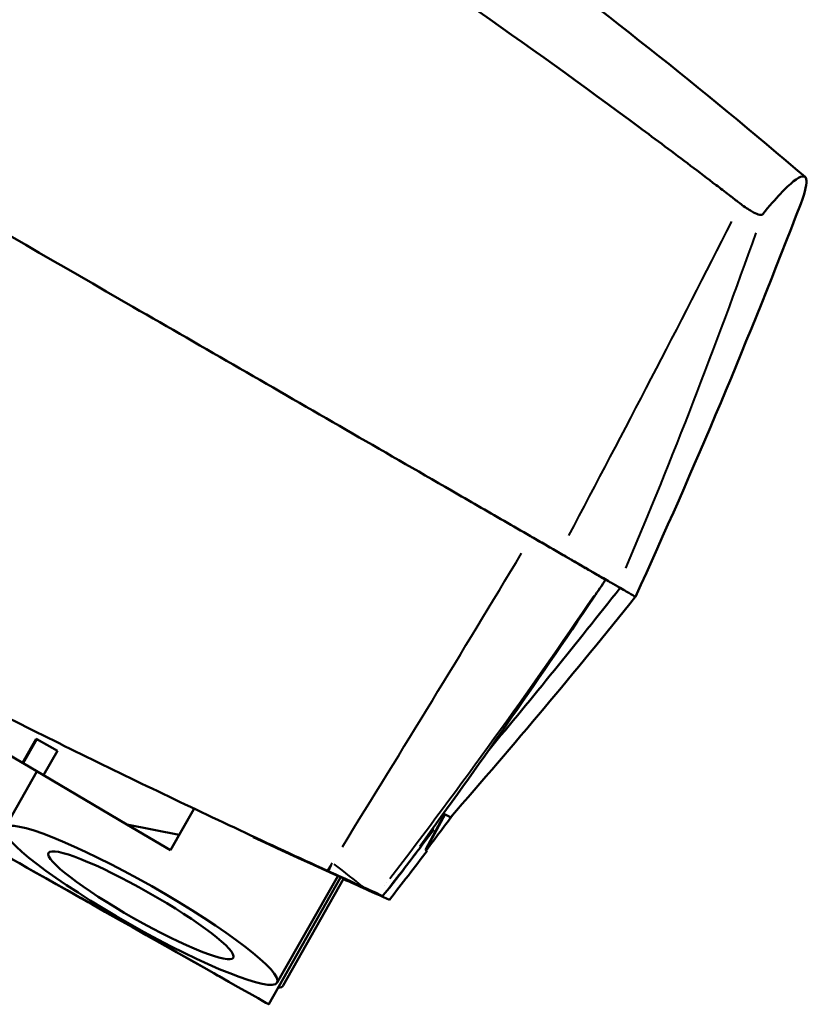
# Model space of a CAD drawing. Units: millimetres. Extents: x 93 to 581, y 165 to 520.
# Drawn here: x 319 to 383, y 371 to 451 of the extents above; entities that cross this region are included whole.
import ezdxf

# ---------------------------------------------------------------- set-up
doc = ezdxf.new("R2010")
doc.units = ezdxf.units.MM
doc.header["$LTSCALE"] = 2
doc.layers.add('Visible Edges(Frese)', color=7, linetype='Continuous', lineweight=50)
doc.layers.add('Visible Tangent Edges(Frese)', color=7, linetype='Continuous', lineweight=40)

msp = doc.modelspace()

# ---------------------------------------------------------------- linework, layer by layer
at = {"layer": 'Visible Edges(Frese)'}
for p, q in [((362.822, 407.59), (362.821, 407.589)), ((368.015, 404.592), (367.858, 404.683)), ((368.025, 404.586), (368.025, 404.586)), ((319.367, 390.338), (320.481, 392.299)), ((319.431, 390.301), (320.541, 392.264)), ((320.481, 392.299), (322.22, 391.315)), ((320.541, 392.264), (320.481, 392.299)), ((320.541, 392.264), (322.22, 391.314)), ((316.751, 391.879), (319.367, 390.338)), ((322.22, 391.315), (321.089, 389.323)), ((319.431, 390.301), (319.367, 390.338)), ((319.431, 390.301), (321.09, 389.324)), ((320.549, 389.642), (317.929, 385.026)), ((321.089, 389.323), (327.881, 385.322)), ((331.429, 383.232), (333.319, 386.562)), ((332.12, 384.46), (333.315, 386.565)), ((353.628, 385.943), (352.174, 383.254)), ((352.196, 383.241), (353.772, 386.142)), ((353.16, 386.051), (353.16, 386.051)), ((353.163, 386.055), (353.163, 386.055)), ((353.628, 385.943), (353.48, 385.977)), ((353.483, 385.981), (353.616, 385.95)), ((353.616, 385.95), (353.733, 386.164)), ((353.616, 385.95), (353.628, 385.943)), ((332.12, 384.46), (327.881, 385.322)), ((327.881, 385.322), (331.426, 383.234)), ((332.12, 384.46), (331.426, 383.234)), ((351.97, 384.46), (351.97, 384.46)), ((351.787, 383.477), (351.705, 383.525)), ((331.426, 383.234), (331.429, 383.232)), ((352.317, 383.172), (352.174, 383.254)), ((345.27, 381.008), (339.419, 370.665)), ((345.031, 381.116), (340.106, 372.439)), ((345.509, 380.899), (340.6, 372.194))]:
    msp.add_line(p, q, dxfattribs=at)
msp.add_arc((-25.329, 719.021), 504.999, 318.72562, 321.38671, dxfattribs=at)
for centre, major_axis, ratio, start_param, end_param in [((367.943, 418.49), (-47.8, -82.792), 0.009648, 4.838244, 4.838251), ((367.943, 418.49), (46.549, 80.626), 0.009648, 1.70005, 1.700057), ((370.279, 417.141), (48.75, 84.437), 0.009648, 1.694186, 1.6942), ((-631.347, 981.507), (1000.612, -577.637), 0.00001, 0.027061, 0.0499), ((-631.461, 981.217), (1000.726, -577.346), 0.00001, 0, 0.026934), ((-46.883, 683.785), (-492.441, 84.83), 0.999611, 2.666561, 2.674177), ((-47.038, 685.043), (399.889, -300.148), 1, 6.279639, 6.283185), ((-649.364, 951.921), (1002.214, -567.026), 0.000084, 6.283174, 6.297827), ((-52.927, 685.662), (499.038, -87.078), 0.985774, 5.798654, 5.808777), ((-52.863, 686.011), (486.547, -141.458), 0.986705, 5.909784, 5.919852), ((-47.038, 685.043), (398.455, -302.05), 1, 6.276126, 6.283185), ((-658.713, 914.527), (1008.368, -535.569), 0.000132, 6.231748, 6.239414), ((329.494, 378.458), (11.106, -6.263), 0.139083, 6.074942, 6.283185)]:
    msp.add_ellipse(centre, major_axis=major_axis, ratio=ratio, start_param=start_param, end_param=end_param, dxfattribs=at)
for centre, major_axis, ratio in [((329.018, 378.733), (-11.089, 6.293), 0.13925), ((329.018, 378.733), (7.52, -4.268), 0.13925), ((328.322, 376.944), (-11.097, 6.278), 0.000084), ((328.322, 376.944), (-7.526, 4.258), 0.000084)]:
    msp.add_ellipse(centre, major_axis=major_axis, ratio=ratio, dxfattribs=at)
for points, knots in [([(383.082, 438.058), (374.736, 445.209), (366.121, 452.046), (348.403, 465.057), (339.3, 471.23), (320.658, 482.876), (311.118, 488.35), (291.655, 498.568), (281.732, 503.311), (261.559, 512.042), (251.308, 516.029), (240.923, 519.626)], [1.3860305, 1.3860305, 1.3860305, 1.3860305, 1.4610097, 1.4610097, 1.5359889, 1.5359889, 1.6109682, 1.6109682, 1.6859474, 1.6859474, 1.7609266, 1.7609266, 1.7609266, 1.7609266]), ([(377.846, 435.857), (377.818, 435.878), (377.807, 435.886), (377.721, 435.953), (377.678, 435.986), (377.582, 436.06), (377.55, 436.085), (377.392, 436.206), (377.264, 436.305), (377.046, 436.473), (376.96, 436.539), (376.532, 436.867), (376.186, 437.132), (375.148, 437.925), (374.455, 438.451), (372.368, 440.03), (370.968, 441.079), (351.311, 455.665), (331.978, 468.356), (312.055, 479.935)], [-8.001577, -8.001577, -8.001577, -8.001577, -7.971667, -7.971667, -7.946377, -7.946377, -7.933554, -7.933554, -7.882049, -7.882049, -7.848598, -7.848598, -7.715443, -7.715443, -7.44952, -7.44952, -6.916453, -6.916453, -0.000008, -0.000008, -0.000008, -0.000008]), ([(293.356, 447.697), (305.052, 440.944), (316.756, 434.186), (328.369, 427.481), (334.176, 424.129), (339.96, 420.79), (345.709, 417.47), (348.584, 415.811), (351.45, 414.156), (354.305, 412.507), (355.733, 411.683), (357.158, 410.86), (358.581, 410.039), (359.293, 409.628), (360.004, 409.217), (360.713, 408.808), (361.067, 408.603), (361.421, 408.399), (361.777, 408.193), (361.955, 408.091), (362.134, 407.988), (362.309, 407.886), (362.397, 407.836), (362.484, 407.786), (362.575, 407.733), (362.62, 407.707), (362.667, 407.68), (362.708, 407.656), (362.748, 407.633), (362.783, 407.613), (362.841, 407.58), (362.909, 407.54), (363.011, 407.481), (363.095, 407.433)], [0, 0, 0, 0, 0.498845, 0.498845, 0.498845, 0.748267, 0.748267, 0.748267, 0.872978, 0.872978, 0.872978, 0.935334, 0.935334, 0.935334, 0.966512, 0.966512, 0.966512, 0.982101, 0.982101, 0.982101, 0.989895, 0.989895, 0.989895, 0.993792, 0.993792, 0.993792, 0.995741, 0.995741, 0.995741, 0.99769, 0.99769, 0.99769, 1, 1, 1, 1]), ([(382.719, 435.884), (383.106, 436.897), (383.256, 437.57), (383.088, 438.236), (382.739, 438.179), (381.548, 437.235), (380.707, 436.349), (379.639, 435.041)], [-7.503264, -7.503264, -7.503264, -7.503264, -5.112185, -5.112185, -2.557228, -2.557228, -0.000006, -0.000006, -0.000006, -0.000006]), ([(379.639, 435.041), (379.63, 435.03), (379.62, 435.018), (379.607, 435.003), (379.602, 434.999), (379.59, 434.991), (379.585, 434.988), (379.569, 434.98), (379.546, 434.97), (379.441, 434.964), (379.363, 434.978), (379.124, 435.054), (378.939, 435.14), (378.593, 435.339), (378.451, 435.428), (378.154, 435.629), (378.001, 435.739), (377.846, 435.857)], [-0.4090318, -0.4090318, -0.4090318, -0.4090318, -0.3702576, -0.3702576, -0.3400284, -0.3400284, -0.3220766, -0.3220766, -0.2810228, -0.2810228, -0.2190079, -0.2190079, -0.1207938, -0.1207938, -0.060127, -0.060127, -0.0000223, -0.0000223, -0.0000223, -0.0000223]), ([(360.804, 408.755), (361.62, 408.282), (362.402, 407.828), (363.113, 407.414), (363.823, 407.001), (364.464, 406.628), (364.998, 406.316), (365.532, 406.004), (365.959, 405.755), (366.262, 405.577), (366.566, 405.399), (366.746, 405.292), (366.788, 405.265)], [0, 0, 0, 0, 0.25, 0.25, 0.25, 0.5, 0.5, 0.5, 0.75, 0.75, 0.75, 1, 1, 1, 1]), ([(363.095, 407.433), (363.179, 407.384), (363.263, 407.336), (363.346, 407.288), (363.513, 407.191), (363.677, 407.097), (363.839, 407.003), (364.162, 406.817), (364.474, 406.637), (364.771, 406.465), (365.365, 406.122), (365.899, 405.814), (366.345, 405.556), (366.792, 405.298), (367.151, 405.091), (367.406, 404.944), (367.534, 404.87), (367.635, 404.811), (367.709, 404.769), (367.746, 404.747), (367.776, 404.73), (367.8, 404.716), (367.811, 404.71), (367.821, 404.704), (367.829, 404.699), (367.838, 404.695), (367.844, 404.691), (367.849, 404.688), (367.853, 404.686), (367.855, 404.685), (367.858, 404.683)], [0, 0, 0, 0, 0.031188, 0.031188, 0.031188, 0.093565, 0.093565, 0.093565, 0.218319, 0.218319, 0.218319, 0.467827, 0.467827, 0.467827, 0.717335, 0.717335, 0.717335, 0.842089, 0.842089, 0.842089, 0.904466, 0.904466, 0.904466, 0.935654, 0.935654, 0.935654, 0.966843, 0.966843, 0.966843, 1, 1, 1, 1]), ([(351.705, 383.525), (356.374, 389.944), (361.151, 396.77), (366.216, 404.321), (366.532, 404.793), (366.848, 405.266)], [-6.279834, -6.279834, -6.279834, -6.279834, -3.704044, -3.704044, -3.532507, -3.532507, -3.532507, -3.532507]), ([(368.025, 404.586), (368.023, 404.587), (368.022, 404.588), (368.018, 404.59), (368.017, 404.591), (368.015, 404.592)], [0.00004597, 0.00004597, 0.00004597, 0.00004597, 0.01141387, 0.01141387, 0.02277474, 0.02277474, 0.02277474, 0.02277474]), ([(315.684, 395.26), (320.43, 392.862), (325.185, 390.518), (334.694, 385.945), (339.448, 383.716), (344.195, 381.546)], [-3.218518, -3.218518, -3.218518, -3.218518, -1.608889, -1.608889, -0.000002, -0.000002, -0.000002, -0.000002]), ([(354.207, 385.89), (354.207, 385.89), (354.195, 385.898), (354.098, 385.954), (353.927, 386.052), (353.649, 386.213)], [-342.024585, -342.024585, -342.024585, -342.024585, -341.016602, -341.016602, -338.208987, -338.208987, -338.208987, -338.208987]), ([(344.195, 381.546), (344.21, 381.539), (344.226, 381.532), (344.256, 381.518), (344.271, 381.511), (344.286, 381.505)], [0.00000208, 0.00000208, 0.00000208, 0.00000208, 0.00514464, 0.00514464, 0.01028435, 0.01028435, 0.01028435, 0.01028435]), ([(344.286, 381.505), (344.835, 381.254), (345.361, 381.014), (346.317, 380.578), (346.748, 380.381), (347.108, 380.217)], [0.0000322, 0.0000322, 0.0000322, 0.0000322, 0.186746, 0.186746, 0.3725526, 0.3725526, 0.3725526, 0.3725526]), ([(347.108, 380.217), (347.47, 380.052), (347.758, 379.92), (348.167, 379.732), (348.289, 379.675), (348.317, 379.66)], [-0.3726509, -0.3726509, -0.3726509, -0.3726509, -0.1858325, -0.1858325, -0.000001, -0.000001, -0.000001, -0.000001])]:
    msp.add_open_spline(points, degree=3, knots=knots, dxfattribs=at)
for points in [[(382.719, 435.884), (378.537, 424.955), (374.027, 414.252), (369.266, 403.87)], [(363.361, 407.279), (363.36, 407.279), (363.36, 407.279), (363.36, 407.278)], [(357.322, 391.371), (360.873, 395.641), (364.456, 400.062), (368.026, 404.586)], [(355.346, 389.008), (355.347, 389.008), (355.347, 389.008), (355.347, 389.008)], [(353.391, 386.362), (353.391, 386.362), (353.391, 386.362), (353.391, 386.362)], [(338.152, 384.284), (341.652, 382.653), (345.163, 381.046), (348.685, 379.466)], [(345.493, 380.87), (346.741, 380.302), (347.991, 379.737), (349.242, 379.175)], [(349.274, 380.188), (349.26, 380.17), (349.238, 380.153), (349.21, 380.139)]]:
    msp.add_open_spline(points, degree=3, dxfattribs=at)
at = {"layer": 'Visible Tangent Edges(Frese)'}
msp.add_line((366.788, 405.266), (366.804, 405.289), dxfattribs=at)
for centre, major_axis, ratio, start_param, end_param in [((209.92, 424.444), (-249.835, -432.721), 0.284697, 1.698153, 1.7565), ((-91.293, 600.096), (-249.858, -432.756), 0.998574, 1.695119, 1.753781), ((275.052, 498.544), (250.025, 433.056), 0.238875, 4.583152, 4.639445), ((-47.149, 684.561), (250, 433.013), 0.998693, 4.582517, 4.639356)]:
    msp.add_ellipse(centre, major_axis=major_axis, ratio=ratio, start_param=start_param, end_param=end_param, dxfattribs=at)
for points, knots in [([(344.575, 382.156), (344.516, 382.059), (344.456, 381.963), (344.396, 381.867), (344.336, 381.77), (344.275, 381.675), (344.215, 381.578)], [0.0499993, 0.0499993, 0.0499993, 0.0499993, 0.5, 0.5, 0.5, 0.949987, 0.949987, 0.949987, 0.949987]), ([(344.302, 381.539), (344.331, 381.604), (344.361, 381.668), (344.39, 381.732), (344.424, 381.808), (344.459, 381.884), (344.493, 381.96), (344.522, 382.025), (344.551, 382.089), (344.58, 382.154)], [0.05, 0.05, 0.05, 0.05, 0.3333333, 0.3333333, 0.3333333, 0.6666667, 0.6666667, 0.6666667, 0.95, 0.95, 0.95, 0.95])]:
    msp.add_open_spline(points, degree=3, knots=knots, dxfattribs=at)
for points in [[(347.015, 380.297), (346.444, 380.782), (345.642, 381.401), (344.746, 382.075)], [(348.845, 380.347), (348.845, 380.347), (348.845, 380.347), (348.845, 380.347)], [(349.019, 380.573), (349.019, 380.573), (349.019, 380.573), (349.019, 380.573)], [(349.238, 380.17), (349.251, 380.168), (349.262, 380.173), (349.272, 380.186)]]:
    msp.add_open_spline(points, degree=3, dxfattribs=at)

doc.saveas('drawing.dxf')
